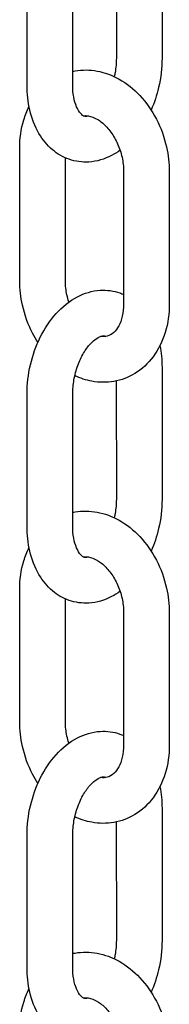
# Model space of a CAD drawing. Extents: x -26 to 730, y -26 to 570.
# Drawn here: x 497 to 498, y 355 to 361 of the extents above; entities that cross this region are included whole.
import ezdxf

# ---------------------------------------------------------------- set-up
doc = ezdxf.new("R2010")
doc.units = 0
doc.header["$LTSCALE"] = 16
doc.header["$MEASUREMENT"] = 0
doc.layers.add('AREA', color=2, linetype='CONTINUOUS')

msp = doc.modelspace()

# ---------------------------------------------------------------- linework, layer by layer
at = {"layer": 'AREA', "color": 7, "extrusion": (0, 0.965926, 0.258819)}
for p, q in [((498.1624, 361.1081), (498.1625, 360.3836)), ((497.9124, 361.0322), (497.9125, 360.3836)), ((497.4237, 360.2363), (497.4236, 360.9608)), ((497.6737, 360.2364), (497.6736, 360.9608)), ((497.3835, 359.1658), (497.3834, 359.8902)), ((497.6335, 359.1658), (497.6334, 359.8386)), ((497.9523, 359.7638), (497.9524, 359.0394)), ((498.2023, 359.7639), (498.2024, 359.0394)), ((498.1624, 358.6932), (498.1625, 357.9688)), ((497.9124, 358.6174), (497.9125, 357.9687)), ((497.4237, 357.8215), (497.4236, 358.546)), ((497.6737, 357.8215), (497.6736, 358.546)), ((497.3835, 356.751), (497.3834, 357.4754)), ((497.6335, 356.751), (497.6334, 357.4238)), ((497.9523, 357.349), (497.9524, 356.6246)), ((498.2023, 357.349), (498.2024, 356.6246)), ((498.1624, 356.2784), (498.1625, 355.554)), ((497.9124, 356.2026), (497.9125, 355.5539)), ((497.4237, 355.4067), (497.4236, 356.1312)), ((497.6737, 355.4067), (497.6736, 356.1312))]:
    msp.add_line(p, q, dxfattribs=at)
at = {"layer": 'AREA', "color": 7}
for points, knots in [([(497.9125, 360.3836), (497.9125, 360.3586), (497.9102, 360.3323), (497.9042, 360.2986), (497.9027, 360.2909), (497.9009, 360.2834)], [1.5707966, 1.5707966, 1.5707966, 1.5707966, 1.840308, 1.840308, 1.9189294, 1.9189294, 1.9189294, 1.9189294]), ([(498.1625, 360.3836), (498.1625, 360.3304), (498.1561, 360.2763), (498.1338, 360.1813), (498.1201, 360.1399), (498.1027, 360.1005)], [1.5707966, 1.5707966, 1.5707966, 1.5707966, 1.9282011, 1.9282011, 2.2160927, 2.2160927, 2.2160927, 2.2160927]), ([(497.6737, 360.3123), (497.678, 360.3132), (497.6824, 360.3141), (497.7266, 360.3218), (497.7674, 360.3212), (497.8493, 360.3061), (497.8901, 360.2907), (497.9696, 360.2459), (498.0076, 360.2153), (498.0767, 360.1417), (498.1071, 360.0981), (498.1565, 360.0029), (498.1752, 359.9513), (498.1971, 359.854), (498.2023, 359.8087), (498.2023, 359.7639)], [5.951156, 5.951156, 5.951156, 5.951156, 5.98134, 5.98134, 6.253022, 6.253022, 6.544992, 6.544992, 6.868203, 6.868203, 7.211955, 7.211955, 7.561425, 7.561425, 7.853837, 7.853837, 7.853837, 7.853837]), ([(497.933, 359.8803), (497.9183, 359.8697), (497.9029, 359.86), (497.8485, 359.8317), (497.806, 359.8186), (497.7256, 359.8136), (497.6884, 359.8186), (497.6203, 359.8423), (497.5896, 359.8604), (497.5332, 359.908), (497.5087, 359.9384), (497.4658, 360.0111), (497.4494, 360.0547), (497.4285, 360.1442), (497.4237, 360.1899), (497.4237, 360.2363)], [2.864925, 2.864925, 2.864925, 2.864925, 2.99402, 2.99402, 3.30153, 3.30153, 3.555044, 3.555044, 3.799484, 3.799484, 4.074328, 4.074328, 4.400694, 4.400694, 4.712389, 4.712389, 4.712389, 4.712389]), ([(497.76, 360.0684), (497.7581, 360.0677), (497.7564, 360.0672), (497.7462, 360.0646), (497.7419, 360.065), (497.734, 360.0672), (497.7295, 360.0691), (497.7159, 360.0814), (497.7072, 360.0921), (497.6927, 360.1215), (497.6867, 360.138), (497.6777, 360.1764), (497.6748, 360.1984), (497.6738, 360.2267), (497.6737, 360.2315), (497.6737, 360.2364)], [3.107369, 3.107369, 3.107369, 3.107369, 3.169937, 3.169937, 3.50976, 3.50976, 3.823919, 3.823919, 4.144109, 4.144109, 4.400381, 4.400381, 4.659838, 4.659838, 4.712389, 4.712389, 4.712389, 4.712389]), ([(497.3834, 359.8902), (497.3834, 359.9437), (497.3907, 359.9966), (497.4135, 360.0715), (497.4231, 360.0958), (497.4348, 360.1189)], [4.7122445, 4.7122445, 4.7122445, 4.7122445, 5.0605678, 5.0605678, 5.2352187, 5.2352187, 5.2352187, 5.2352187]), ([(497.7314, 360.0688), (497.7395, 360.0701), (497.7483, 360.0701), (497.7743, 360.0662), (497.7936, 360.0594), (497.8297, 360.0363), (497.8458, 360.0228), (497.876, 359.9898), (497.8901, 359.9705), (497.9147, 359.9276), (497.9253, 359.9039), (497.9415, 359.8546), (497.9471, 359.8289), (497.9515, 359.7902), (497.9523, 359.7768), (497.9523, 359.7638)], [5.997377, 5.997377, 5.997377, 5.997377, 6.22652, 6.22652, 6.600324, 6.600324, 6.882673, 6.882673, 7.155988, 7.155988, 7.430333, 7.430333, 7.705958, 7.705958, 7.853837, 7.853837, 7.853837, 7.853837]), ([(497.4832, 358.8288), (497.4728, 358.8449), (497.4631, 358.8616), (497.4293, 358.9267), (497.4105, 358.9783), (497.3887, 359.0756), (497.3835, 359.1209), (497.3835, 359.1658)], [3.945473, 3.945473, 3.945473, 3.945473, 4.070362, 4.070362, 4.4198328, 4.4198328, 4.7122445, 4.7122445, 4.7122445, 4.7122445]), ([(497.6528, 359.0492), (497.6527, 359.0495), (497.6526, 359.0499), (497.6443, 359.0751), (497.6387, 359.1007), (497.6343, 359.1394), (497.6335, 359.1528), (497.6335, 359.1658)], [4.284373, 4.284373, 4.284373, 4.284373, 4.2887405, 4.2887405, 4.5643652, 4.5643652, 4.7122445, 4.7122445, 4.7122445, 4.7122445]), ([(497.4236, 358.546), (497.4236, 358.5992), (497.43, 358.6532), (497.4546, 358.7583), (497.4727, 358.8092), (497.5198, 358.9041), (497.5487, 358.9479), (497.6165, 359.0232), (497.6553, 359.055), (497.7375, 359.0979), (497.78, 359.111), (497.8605, 359.116), (497.8977, 359.111), (497.9391, 359.0965), (497.9458, 359.0939), (497.9524, 359.091)], [4.712389, 4.712389, 4.712389, 4.712389, 5.069794, 5.069794, 5.42563, 5.42563, 5.783242, 5.783242, 6.135612, 6.135612, 6.443122, 6.443122, 6.696636, 6.696636, 6.746265, 6.746265, 6.746265, 6.746265]), ([(498.2024, 359.0394), (498.2024, 358.9859), (498.1951, 358.9331), (498.1652, 358.8349), (498.143, 358.7893), (498.086, 358.7132), (498.0524, 358.6817), (497.9785, 358.6367), (497.9394, 358.6218), (497.8592, 358.6079), (497.8184, 358.6084), (497.7465, 358.6216), (497.715, 358.6321), (497.6851, 358.6461)], [1.570652, 1.570652, 1.570652, 1.570652, 1.918975, 1.918975, 2.256095, 2.256095, 2.56299, 2.56299, 2.839747, 2.839747, 3.111429, 3.111429, 3.334571, 3.334571, 3.334571, 3.334571]), ([(497.9524, 359.0394), (497.9524, 359.0153), (497.9497, 358.9924), (497.9403, 358.9516), (497.9335, 358.9337), (497.9173, 358.9035), (497.9078, 358.8916), (497.8865, 358.8719), (497.8749, 358.8658), (497.8522, 358.8598), (497.8409, 358.859), (497.8271, 358.861), (497.8266, 358.8611), (497.8261, 358.8612)], [1.570652, 1.570652, 1.570652, 1.570652, 1.844434, 1.844434, 2.118548, 2.118548, 2.408013, 2.408013, 2.776545, 2.776545, 3.084927, 3.084927, 3.096363, 3.096363, 3.096363, 3.096363]), ([(497.6736, 358.546), (497.6736, 358.571), (497.6759, 358.5972), (497.6852, 358.65), (497.6923, 358.6764), (497.7102, 358.726), (497.7212, 358.7491), (497.7449, 358.7893), (497.7576, 358.8065), (497.7824, 358.8335), (497.7944, 358.8436), (497.8156, 358.8574), (497.8246, 358.8611), (497.8399, 358.865), (497.8441, 358.8645), (497.8502, 358.8629), (497.8521, 358.8621), (497.8545, 358.8608)], [4.712389, 4.712389, 4.712389, 4.712389, 4.981901, 4.981901, 5.255775, 5.255775, 5.52817, 5.52817, 5.793598, 5.793598, 6.05047, 6.05047, 6.31153, 6.31153, 6.651352, 6.651352, 6.805671, 6.805671, 6.805671, 6.805671]), ([(497.9125, 357.9687), (497.9125, 357.9438), (497.9102, 357.9175), (497.9042, 357.8837), (497.9027, 357.8761), (497.9009, 357.8686)], [1.5707966, 1.5707966, 1.5707966, 1.5707966, 1.840308, 1.840308, 1.9189294, 1.9189294, 1.9189294, 1.9189294]), ([(498.1625, 357.9688), (498.1625, 357.9156), (498.1561, 357.8615), (498.1338, 357.7665), (498.1201, 357.725), (498.1027, 357.6857)], [1.5707966, 1.5707966, 1.5707966, 1.5707966, 1.9282011, 1.9282011, 2.2160927, 2.2160927, 2.2160927, 2.2160927]), ([(497.6737, 357.8975), (497.678, 357.8984), (497.6824, 357.8993), (497.7266, 357.9069), (497.7674, 357.9064), (497.8493, 357.8913), (497.8901, 357.8759), (497.9696, 357.8311), (498.0076, 357.8005), (498.0767, 357.7269), (498.1071, 357.6833), (498.1565, 357.5881), (498.1752, 357.5365), (498.1971, 357.4392), (498.2023, 357.3939), (498.2023, 357.349)], [5.951156, 5.951156, 5.951156, 5.951156, 5.98134, 5.98134, 6.253022, 6.253022, 6.544992, 6.544992, 6.868203, 6.868203, 7.211955, 7.211955, 7.561425, 7.561425, 7.853837, 7.853837, 7.853837, 7.853837]), ([(497.933, 357.4655), (497.9183, 357.4548), (497.9029, 357.4452), (497.8485, 357.4169), (497.806, 357.4038), (497.7256, 357.3988), (497.6884, 357.4038), (497.6203, 357.4275), (497.5896, 357.4456), (497.5332, 357.4931), (497.5087, 357.5235), (497.4658, 357.5963), (497.4494, 357.6399), (497.4285, 357.7294), (497.4237, 357.7751), (497.4237, 357.8215)], [2.864925, 2.864925, 2.864925, 2.864925, 2.99402, 2.99402, 3.30153, 3.30153, 3.555044, 3.555044, 3.799484, 3.799484, 4.074328, 4.074328, 4.400694, 4.400694, 4.712389, 4.712389, 4.712389, 4.712389]), ([(497.76, 357.6536), (497.7581, 357.6529), (497.7564, 357.6524), (497.7462, 357.6497), (497.7419, 357.6502), (497.734, 357.6524), (497.7295, 357.6543), (497.7159, 357.6665), (497.7072, 357.6773), (497.6927, 357.7067), (497.6867, 357.7232), (497.6777, 357.7616), (497.6748, 357.7836), (497.6738, 357.8119), (497.6737, 357.8167), (497.6737, 357.8215)], [3.107369, 3.107369, 3.107369, 3.107369, 3.169937, 3.169937, 3.50976, 3.50976, 3.823919, 3.823919, 4.144109, 4.144109, 4.400381, 4.400381, 4.659838, 4.659838, 4.712389, 4.712389, 4.712389, 4.712389]), ([(497.3834, 357.4754), (497.3834, 357.5289), (497.3907, 357.5818), (497.4135, 357.6567), (497.4231, 357.681), (497.4348, 357.7041)], [4.7122445, 4.7122445, 4.7122445, 4.7122445, 5.0605678, 5.0605678, 5.2352187, 5.2352187, 5.2352187, 5.2352187]), ([(497.7314, 357.654), (497.7395, 357.6552), (497.7483, 357.6553), (497.7743, 357.6514), (497.7936, 357.6446), (497.8297, 357.6215), (497.8458, 357.608), (497.876, 357.575), (497.8901, 357.5557), (497.9147, 357.5128), (497.9253, 357.4891), (497.9415, 357.4398), (497.9471, 357.4141), (497.9515, 357.3754), (497.9523, 357.362), (497.9523, 357.349)], [5.997377, 5.997377, 5.997377, 5.997377, 6.22652, 6.22652, 6.600324, 6.600324, 6.882673, 6.882673, 7.155988, 7.155988, 7.430333, 7.430333, 7.705958, 7.705958, 7.853837, 7.853837, 7.853837, 7.853837]), ([(497.4832, 356.414), (497.4728, 356.4301), (497.4631, 356.4468), (497.4293, 356.5119), (497.4105, 356.5635), (497.3887, 356.6608), (497.3835, 356.7061), (497.3835, 356.751)], [3.945473, 3.945473, 3.945473, 3.945473, 4.070362, 4.070362, 4.4198328, 4.4198328, 4.7122445, 4.7122445, 4.7122445, 4.7122445]), ([(497.6528, 356.6343), (497.6527, 356.6347), (497.6526, 356.6351), (497.6443, 356.6602), (497.6387, 356.6859), (497.6343, 356.7246), (497.6335, 356.738), (497.6335, 356.751)], [4.284373, 4.284373, 4.284373, 4.284373, 4.2887405, 4.2887405, 4.5643652, 4.5643652, 4.7122445, 4.7122445, 4.7122445, 4.7122445]), ([(497.4236, 356.1312), (497.4236, 356.1844), (497.43, 356.2384), (497.4546, 356.3434), (497.4727, 356.3944), (497.5198, 356.4892), (497.5487, 356.5331), (497.6165, 356.6084), (497.6553, 356.6402), (497.7375, 356.6831), (497.78, 356.6961), (497.8605, 356.7011), (497.8977, 356.6962), (497.9391, 356.6817), (497.9458, 356.6791), (497.9524, 356.6762)], [4.712389, 4.712389, 4.712389, 4.712389, 5.069794, 5.069794, 5.42563, 5.42563, 5.783242, 5.783242, 6.135612, 6.135612, 6.443122, 6.443122, 6.696636, 6.696636, 6.746265, 6.746265, 6.746265, 6.746265]), ([(498.2024, 356.6246), (498.2024, 356.5711), (498.1951, 356.5182), (498.1652, 356.42), (498.143, 356.3745), (498.086, 356.2983), (498.0524, 356.2668), (497.9785, 356.2218), (497.9394, 356.207), (497.8592, 356.1931), (497.8184, 356.1936), (497.7465, 356.2068), (497.715, 356.2173), (497.6851, 356.2313)], [1.570652, 1.570652, 1.570652, 1.570652, 1.918975, 1.918975, 2.256095, 2.256095, 2.56299, 2.56299, 2.839747, 2.839747, 3.111429, 3.111429, 3.334571, 3.334571, 3.334571, 3.334571]), ([(497.9524, 356.6246), (497.9524, 356.6005), (497.9497, 356.5776), (497.9403, 356.5368), (497.9335, 356.5189), (497.9173, 356.4887), (497.9078, 356.4768), (497.8865, 356.4571), (497.8749, 356.451), (497.8522, 356.4449), (497.8409, 356.4442), (497.8271, 356.4462), (497.8266, 356.4463), (497.8261, 356.4464)], [1.570652, 1.570652, 1.570652, 1.570652, 1.844434, 1.844434, 2.118548, 2.118548, 2.408013, 2.408013, 2.776545, 2.776545, 3.084927, 3.084927, 3.096363, 3.096363, 3.096363, 3.096363]), ([(497.6736, 356.1312), (497.6736, 356.1562), (497.6759, 356.1824), (497.6852, 356.2351), (497.6923, 356.2616), (497.7102, 356.3112), (497.7212, 356.3343), (497.7449, 356.3745), (497.7576, 356.3917), (497.7824, 356.4187), (497.7944, 356.4287), (497.8156, 356.4426), (497.8246, 356.4462), (497.8399, 356.4502), (497.8441, 356.4497), (497.8502, 356.4481), (497.8521, 356.4473), (497.8545, 356.446)], [4.712389, 4.712389, 4.712389, 4.712389, 4.981901, 4.981901, 5.255775, 5.255775, 5.52817, 5.52817, 5.793598, 5.793598, 6.05047, 6.05047, 6.31153, 6.31153, 6.651352, 6.651352, 6.805671, 6.805671, 6.805671, 6.805671]), ([(497.9125, 355.5539), (497.9125, 355.529), (497.9102, 355.5027), (497.9042, 355.4689), (497.9027, 355.4613), (497.9009, 355.4537)], [1.5707966, 1.5707966, 1.5707966, 1.5707966, 1.840308, 1.840308, 1.9189294, 1.9189294, 1.9189294, 1.9189294]), ([(498.1625, 355.554), (498.1625, 355.5008), (498.1561, 355.4467), (498.1338, 355.3517), (498.1201, 355.3102), (498.1027, 355.2709)], [1.5707966, 1.5707966, 1.5707966, 1.5707966, 1.9282011, 1.9282011, 2.2160927, 2.2160927, 2.2160927, 2.2160927]), ([(497.6737, 355.4826), (497.678, 355.4836), (497.6824, 355.4844), (497.7266, 355.4921), (497.7674, 355.4916), (497.8493, 355.4765), (497.8901, 355.4611), (497.9696, 355.4163), (498.0076, 355.3857), (498.0767, 355.3121), (498.1071, 355.2684), (498.1565, 355.1733), (498.1752, 355.1217), (498.1971, 355.0244), (498.2023, 354.9791), (498.2023, 354.9342)], [5.951156, 5.951156, 5.951156, 5.951156, 5.98134, 5.98134, 6.253022, 6.253022, 6.544992, 6.544992, 6.868203, 6.868203, 7.211955, 7.211955, 7.561425, 7.561425, 7.853837, 7.853837, 7.853837, 7.853837]), ([(497.933, 355.0506), (497.9183, 355.04), (497.9029, 355.0304), (497.8485, 355.002), (497.806, 354.989), (497.7256, 354.984), (497.6884, 354.9889), (497.6203, 355.0127), (497.5896, 355.0308), (497.5332, 355.0783), (497.5087, 355.1087), (497.4658, 355.1815), (497.4494, 355.2251), (497.4285, 355.3146), (497.4237, 355.3603), (497.4237, 355.4067)], [2.864925, 2.864925, 2.864925, 2.864925, 2.99402, 2.99402, 3.30153, 3.30153, 3.555044, 3.555044, 3.799484, 3.799484, 4.074328, 4.074328, 4.400694, 4.400694, 4.712389, 4.712389, 4.712389, 4.712389]), ([(497.76, 355.2387), (497.7581, 355.2381), (497.7564, 355.2376), (497.7462, 355.2349), (497.7419, 355.2354), (497.734, 355.2376), (497.7295, 355.2395), (497.7159, 355.2517), (497.7072, 355.2625), (497.6927, 355.2919), (497.6867, 355.3083), (497.6777, 355.3468), (497.6748, 355.3688), (497.6738, 355.397), (497.6737, 355.4019), (497.6737, 355.4067)], [3.107369, 3.107369, 3.107369, 3.107369, 3.169937, 3.169937, 3.50976, 3.50976, 3.823919, 3.823919, 4.144109, 4.144109, 4.400381, 4.400381, 4.659838, 4.659838, 4.712389, 4.712389, 4.712389, 4.712389]), ([(497.3834, 355.0606), (497.3834, 355.1141), (497.3907, 355.1669), (497.4135, 355.2419), (497.4231, 355.2661), (497.4348, 355.2893)], [4.7122445, 4.7122445, 4.7122445, 4.7122445, 5.0605678, 5.0605678, 5.2352187, 5.2352187, 5.2352187, 5.2352187]), ([(497.7314, 355.2392), (497.7395, 355.2404), (497.7483, 355.2405), (497.7743, 355.2366), (497.7936, 355.2297), (497.8297, 355.2066), (497.8458, 355.1932), (497.876, 355.1602), (497.8901, 355.1409), (497.9147, 355.098), (497.9253, 355.0743), (497.9415, 355.0249), (497.9471, 354.9993), (497.9515, 354.9606), (497.9523, 354.9472), (497.9523, 354.9342)], [5.997377, 5.997377, 5.997377, 5.997377, 6.22652, 6.22652, 6.600324, 6.600324, 6.882673, 6.882673, 7.155988, 7.155988, 7.430333, 7.430333, 7.705958, 7.705958, 7.853837, 7.853837, 7.853837, 7.853837])]:
    msp.add_open_spline(points, degree=3, knots=knots, dxfattribs=at)
for points in [[(498.1512, 358.8111), (498.1587, 358.7729), (498.1624, 358.7333), (498.1624, 358.6932)], [(498.1512, 356.3963), (498.1587, 356.3581), (498.1624, 356.3185), (498.1624, 356.2784)]]:
    msp.add_open_spline(points, degree=3, dxfattribs=at)

doc.saveas('drawing.dxf')
